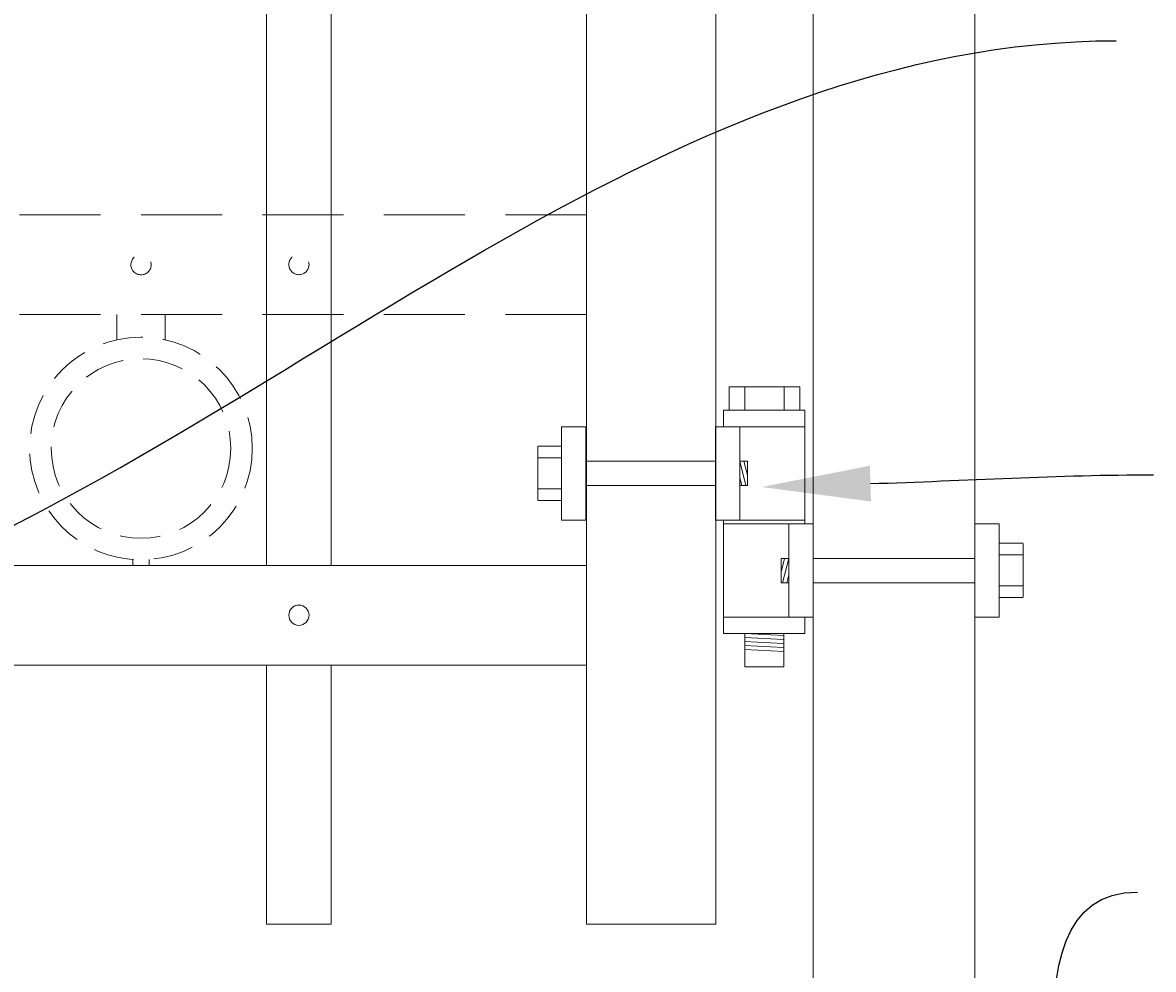
# Model space of a CAD drawing. Extents: x 99 to 5586, y 118 to 706.
# Drawn here: x 5485 to 5503, y 610 to 625 of the extents above; entities that cross this region are included whole.
import ezdxf
from ezdxf import colors
from ezdxf.entities.mleader import LeaderData, LeaderLine
from ezdxf.math import Vec2, Vec3

# ---------------------------------------------------------------- set-up
doc = ezdxf.new("R2010")
doc.units = 0
doc.header["$LTSCALE"] = 10
doc.header["$MEASUREMENT"] = 0
doc.linetypes.add('HIDDEN', pattern=[0.375, 0.25, -0.125])
doc.linetypes.add('HIDDEN2', pattern=[0.1875, 0.125, -0.0625])
for name, color, linetype, lineweight in [('2', 5, 'CONTINUOUS', 30), ('3', 6, 'CONTINUOUS', 20), ('4', 80, 'CONTINUOUS', 15), ('5', 50, 'CONTINUOUS', 9)]:
    doc.layers.add(name, color=color, linetype=linetype, lineweight=lineweight)
doc.styles.get("Standard").update_dxf_attribs({"font": 'txt.shx', "height": 0.09375})

# ---------------------------------------------------------------- blocks, each defined once
blk = doc.blocks.new('2.5in PS HGE OSLI')
at = {"layer": '3'}
for p, q in [((242.604, -55.822), (243.86, -55.822)), ((242.604, -55.822), (242.604, -57.58)), ((243.86, -55.822), (243.86, -56.08)), ((242.604, -56.08), (243.61, -56.08)), ((243.61, -56.08), (243.985, -56.08)), ((243.61, -57.52), (243.61, -56.08)), ((243.985, -57.52), (243.985, -56.08)), ((245.985, -56.08), (246.36, -56.08)), ((245.985, -57.52), (245.985, -56.08)), ((246.36, -57.52), (246.36, -56.08)), ((239.979, -57.58), (239.604, -57.58)), ((239.604, -59.02), (239.604, -57.58)), ((239.979, -59.02), (239.979, -57.58)), ((242.854, -57.58), (242.479, -57.58)), ((242.479, -59.02), (242.479, -57.58)), ((242.604, -57.52), (243.61, -57.52)), ((242.854, -59.02), (242.854, -57.58)), ((243.86, -57.58), (242.854, -57.58)), ((243.61, -57.52), (243.985, -57.52)), ((243.86, -57.52), (243.86, -59.27)), ((245.985, -57.52), (246.36, -57.52)), ((239.979, -59.02), (239.604, -59.02)), ((242.854, -59.02), (242.479, -59.02)), ((242.604, -59.02), (242.604, -59.27)), ((243.86, -59.02), (242.854, -59.02)), ((243.86, -59.27), (242.604, -59.27)), ((242.932, -59.786), (242.932, -59.27)), ((243.532, -59.786), (243.532, -59.27)), ((243.532, -59.786), (242.932, -59.786))]:
    blk.add_line(p, q, dxfattribs=at)
at = {"layer": '4'}
for p, q in [((246.724, -56.378), (246.364, -56.378)), ((246.73, -57.218), (246.73, -56.382)), ((246.724, -56.558), (246.364, -56.558)), ((245.985, -56.612), (243.985, -56.612)), ((245.985, -56.987), (243.985, -56.987)), ((246.724, -57.038), (246.364, -57.038)), ((246.724, -57.218), (246.364, -57.218)), ((239.235, -58.718), (239.235, -57.882)), ((239.24, -57.878), (239.6, -57.878)), ((239.24, -58.058), (239.6, -58.058)), ((239.979, -58.113), (242.479, -58.113)), ((239.24, -58.538), (239.6, -58.538)), ((239.979, -58.488), (242.479, -58.488)), ((239.24, -58.718), (239.6, -58.718))]:
    blk.add_line(p, q, dxfattribs=at)
for points in [[(243.61, -56.612), (243.492, -56.612), (243.492, -56.987), (243.61, -56.987)], [(242.854, -58.113), (242.973, -58.113), (242.973, -58.488), (242.854, -58.488)]]:
    blk.add_lwpolyline(points, close=True, dxfattribs=at)
at = {"layer": '5'}
for p, q in [((243.775, -55.462), (242.685, -55.462)), ((242.685, -55.462), (242.685, -55.822)), ((242.927, -55.462), (242.927, -55.822)), ((243.532, -55.462), (243.532, -55.822)), ((243.775, -55.462), (243.775, -55.822)), ((243.546, -56.612), (243.492, -56.826)), ((243.61, -56.612), (243.515, -56.987)), ((243.61, -56.867), (243.58, -56.987)), ((242.854, -58.113), (242.949, -58.488)), ((242.918, -58.113), (242.973, -58.326)), ((242.854, -58.367), (242.885, -58.488)), ((242.932, -59.301), (243.532, -59.27)), ((242.932, -59.364), (243.532, -59.333)), ((242.932, -59.551), (243.532, -59.52)), ((242.935, -59.426), (243.535, -59.395)), ((242.935, -59.489), (243.535, -59.457))]:
    blk.add_line(p, q, dxfattribs=at)

msp = doc.modelspace()

# ---------------------------------------------------------------- linework, layer by layer
at = {"layer": '3'}
for p, q in [((5497.55525, 682.03267), (5497.55525, 601.79801)), ((5500.05525, 682.03267), (5500.05525, 600.79801)), ((5494.05525, 611.03267), (5494.05525, 681.53267)), ((5496.05525, 611.03267), (5496.05525, 681.53267)), ((5494.05525, 616.57086), (5441.30525, 616.57086)), ((5494.05525, 616.57086), (5441.30525, 616.57086)), ((5494.05525, 616.57086), (5441.30525, 616.57086)), ((5494.05525, 615.03267), (5441.30525, 615.03267)), ((5494.05525, 615.03267), (5441.30525, 615.03267)), ((5494.05525, 615.03267), (5441.30525, 615.03267)), ((5496.05525, 611.03267), (5494.05525, 611.03267))]:
    msp.add_line(p, q, dxfattribs=at)
at = {"layer": '4'}
for p, q in [((5489.11775, 616.57086), (5489.11775, 673.49448)), ((5490.11775, 616.57086), (5490.11775, 673.49448)), ((5489.11775, 615.03267), (5489.11775, 611.03267)), ((5490.11775, 615.03267), (5490.11775, 611.03267)), ((5490.11775, 611.03267), (5489.11775, 611.03267))]:
    msp.add_line(p, q, dxfattribs=at)
msp.add_circle((5489.61775, 615.80177), 0.15625, dxfattribs=at)
at = {"layer": '5', "linetype": 'HIDDEN2'}
for p, q in [((5494.05525, 621.98405), (5441.30525, 621.98405)), ((5494.05525, 621.98405), (5441.30525, 621.98405)), ((5494.05525, 621.98405), (5441.30525, 621.98405)), ((5494.05525, 620.44586), (5441.30525, 620.44586)), ((5494.05525, 620.44586), (5441.30525, 620.44586)), ((5494.05525, 620.44586), (5441.30525, 620.44586))]:
    msp.add_line(p, q, dxfattribs=at)
at = {"layer": '5', "linetype": 'HIDDEN'}
for p, q in [((5486.80398, 620.05302), (5486.80398, 620.44586)), ((5487.55398, 620.05302), (5487.55398, 620.44586)), ((5487.05398, 616.66219), (5487.05398, 616.57086)), ((5487.30398, 616.66219), (5487.30398, 616.57086))]:
    msp.add_line(p, q, dxfattribs=at)
at = {"layer": '5', "linetype": 'HIDDEN2', "ltscale": 0.5}
for centre, radius in [((5487.18025, 621.21207), 0.15625), ((5489.61775, 621.21496), 0.15625), ((5487.17898, 618.37604), 1.7184), ((5487.17898, 618.37604), 1.38581)]:
    msp.add_circle(centre, radius, dxfattribs=at)

# ---------------------------------------------------------------- block references
at = {"layer": '2', "xscale": -1}
msp.add_blockref('2.5in PS HGE OSLI', (5740.03425, 674.79147), dxfattribs=at)

# ---------------------------------------------------------------- leaders
at = {"layer": '5'}
ml = msp.add_multileader_mtext('Standard', dxfattribs=at)
ml.set_content('')
ml.set_leader_properties()
ml.build(insert=Vec2(0, 0))
ml.multileader.update_dxf_attribs({"leader_type": 2, "text_right_attachment_type": 6, "dogleg_length": 0.4032, "arrow_head_size": 1.68})
ctx = ml.context
ctx.base_point, ctx.char_height, ctx.arrow_head_size, ctx.landing_gap_size, ctx.plane_origin = Vec3(5501.73251, 638.06669), 0.09375, 1.68, 0.09, Vec3(5501.68931, 638.06669)
ctx.right_attachment = 6
notes = []
notes.append((ctx, [(0, (1, 1, 0), (5501.32931, 638.06669), (1, 0), 0.4032, [(0, [(5447.45378, 623.2069)], 0, [])])]))
ctx.mtext, ml.multileader.dxf.content_type = None, 0
ml = msp.add_multileader_mtext('Standard', dxfattribs=at)
ml.set_content('')
ml.set_leader_properties()
ml.build(insert=Vec2(0, 0))
ml.multileader.update_dxf_attribs({"leader_type": 2, "text_right_attachment_type": 6, "dogleg_length": 0.4032, "arrow_head_size": 1.68})
ctx = ml.context
ctx.base_point, ctx.char_height, ctx.arrow_head_size, ctx.landing_gap_size, ctx.plane_origin = Vec3(5502.23785, 624.67003), 0.09375, 1.68, 0.09, Vec3(5502.19465, 624.67003)
ctx.right_attachment = 6
notes.append((ctx, [(0, (1, 1, 0), (5501.83465, 624.67003), (1, 0), 0.4032, [(0, [(5482.18899, 615.79568)], 0, [])])]))
ctx.mtext, ml.multileader.dxf.content_type = None, 0
ml = msp.add_multileader_mtext('Standard', dxfattribs=at)
ml.set_content('')
ml.set_leader_properties()
ml.build(insert=Vec2(0, 0))
ml.multileader.update_dxf_attribs({"leader_type": 2, "text_right_attachment_type": 6, "dogleg_length": 0.4032, "arrow_head_size": 1.68})
ctx = ml.context
ctx.base_point, ctx.char_height, ctx.arrow_head_size, ctx.landing_gap_size, ctx.plane_origin = Vec3(5502.81019, 617.97026), 0.09375, 1.68, 0.09, Vec3(5502.17733, 617.36814)
ctx.right_attachment = 6
notes.append((ctx, [(0, (1, 1, 0), (5502.40699, 617.97026), (1, 0), 0.4032, [(0, [(5496.76208, 617.78071)], 0, [])])]))
ctx.mtext, ml.multileader.dxf.content_type = None, 0
ml = msp.add_multileader_mtext('Standard', dxfattribs=at)
ml.set_content('')
ml.set_leader_properties()
ml.build(insert=Vec2(0, 0))
ml.multileader.update_dxf_attribs({"leader_type": 2, "text_right_attachment_type": 6, "dogleg_length": 0.4032, "arrow_head_size": 1.68})
ctx = ml.context
ctx.base_point, ctx.char_height, ctx.arrow_head_size, ctx.landing_gap_size, ctx.plane_origin = Vec3(5502.56701, 611.52726), 0.09375, 1.68, 0.09, Vec3(5502.52381, 611.52726)
ctx.right_attachment = 6
notes.append((ctx, [(0, (1, 1, 0), (5502.16381, 611.52726), (1, 0), 0.4032, [(0, [(5501.17467, 602.98653)], 0, [])])]))
ctx.mtext, ml.multileader.dxf.content_type = None, 0
for ctx, leaders in notes:
    for number, flags, end, landing, length, lines in leaders:
        leader = LeaderData()
        leader.index, (leader.has_last_leader_line, leader.has_dogleg_vector, leader.attachment_direction) = number, flags
        leader.last_leader_point, leader.dogleg_vector, leader.dogleg_length = Vec3(end), Vec3(landing), length
        for number, points, colour, breaks in lines:
            line = LeaderLine()
            line.index, line.vertices, line.color, line.breaks = number, Vec3.list(points), colors.encode_raw_color(colour), breaks
            leader.lines.append(line)
        ctx.leaders.append(leader)

doc.saveas('drawing.dxf')
